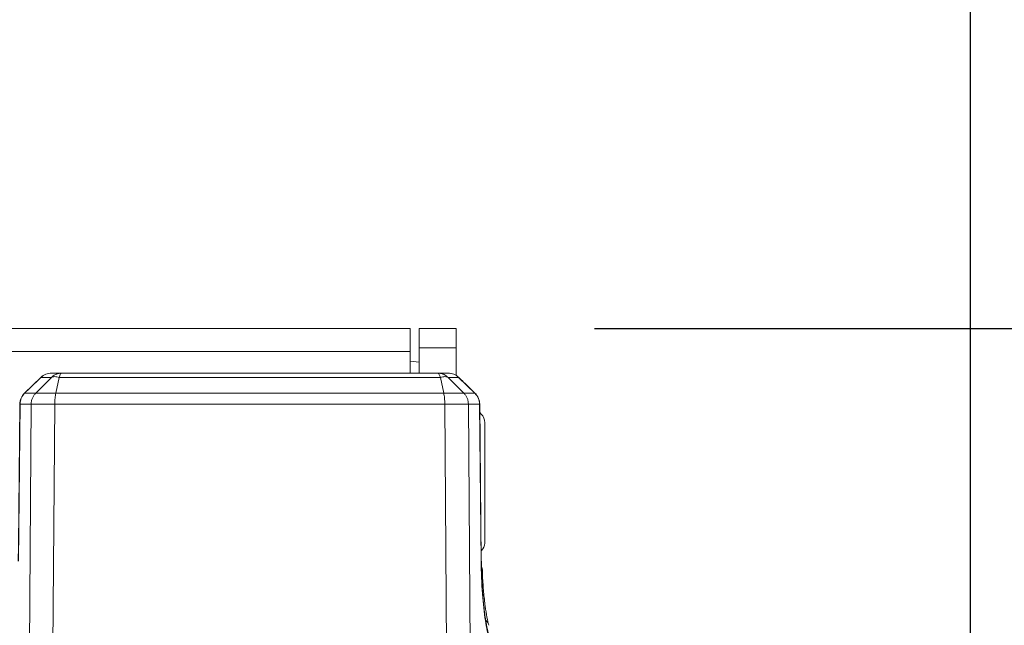
# Model space of a CAD drawing. Units: inches. Extents: x 6 to 198, y 3 to 130.
# Drawn here: x 75 to 78, y 109 to 111 of the extents above; entities that cross this region are included whole.
import ezdxf

# ---------------------------------------------------------------- set-up
doc = ezdxf.new("R2010")
doc.units = ezdxf.units.IN
doc.header["$LTSCALE"] = 12
doc.header["$MEASUREMENT"] = 0
doc.layers.add('LAYER_1', color=5, linetype='Continuous')
doc.styles.add('SLDTEXTSTYLE0', font='TXT', dxfattribs={"width": 0.75})
doc.dimstyles.new('SLDDIMSTYLE1', dxfattribs={"dimtxt": 1.5, "dimasz": 1.56, "dimexe": 0, "dimexo": 0.0625, "dimgap": 0.375, "dimtad": 0, "dimtih": 1, "dimtoh": 1, "dimrnd": 1e-09, "dimzin": 12, "dimdsep": 46, "dimtxsty": 'SLDTEXTSTYLE0', "dimsah": 1, "dimcen": 0.09, "dimadec": 0, "dimazin": 3, "dimtfac": 1, "dimtofl": 0, "dimtmove": 0, "dimatfit": 3, "dimfxl": 1, "dimfrac": 2, "dimtolj": 1, "dimtzin": 12, "dimarcsym": 0})
doc.dimstyles.new('SLDDIMSTYLE4', dxfattribs={"dimtxt": 1.5, "dimasz": 1.56, "dimexe": 0, "dimexo": 0.0625, "dimgap": 0.375, "dimtad": 0, "dimtih": 1, "dimtoh": 1, "dimdec": 4, "dimlfac": 12, "dimzin": 12, "dimdsep": 46, "dimtxsty": 'SLDTEXTSTYLE0', "dimsah": 1, "dimcen": 0.09, "dimadec": 0, "dimazin": 3, "dimtfac": 1, "dimtdec": 0, "dimtofl": 0, "dimtmove": 0, "dimatfit": 3, "dimfxl": 1, "dimfrac": 2, "dimtolj": 1, "dimtzin": 12, "dimarcsym": 0})
doc.dimstyles.new('SLDDIMSTYLE5', dxfattribs={"dimtxt": 1.5, "dimasz": 1.56, "dimexe": 0, "dimexo": 0.0625, "dimgap": 0.375, "dimtad": 0, "dimtih": 1, "dimtoh": 1, "dimrnd": 1e-09, "dimzin": 4, "dimdsep": 46, "dimtxsty": 'SLDTEXTSTYLE0', "dimsah": 1, "dimcen": 0.09, "dimadec": 0, "dimazin": 1, "dimtfac": 1, "dimtmove": 0, "dimatfit": 0, "dimfxl": 1, "dimfrac": 2, "dimtolj": 1, "dimtzin": 12, "dimarcsym": 0})

# ---------------------------------------------------------------- blocks, each defined once
blk = doc.blocks.new('*D16')
at = {"layer": 'LAYER_1'}
for p, q in [((44.1491, 108.2611), (44.1491, 121.4031)), ((78.1679, 108.2611), (78.1679, 121.4031)), ((44.1491, 119.9031), (57.5139, 119.9031)), ((58.9055, 119.8916), (58.6008, 119.8916)), ((58.6008, 119.8916), (58.6008, 117.5104)), ((64.6547, 119.8916), (64.9594, 119.8916)), ((64.9594, 119.8916), (64.9594, 117.5104)), ((78.1679, 119.9031), (66.0463, 119.9031)), ((58.6008, 117.5104), (58.9055, 117.5104)), ((64.9594, 117.5104), (64.6547, 117.5104))]:
    blk.add_line(p, q, dxfattribs=at)
for points in [[(44.1491, 119.9031), (45.7091, 119.6631), (45.7091, 120.1431)], [(78.1679, 119.9031), (76.6079, 120.1431), (76.6079, 119.6631)]]:
    blk.add_solid(points, dxfattribs=at)
at = {"layer": 'LAYER_1', "char_height": 1.5, "attachment_point": 1, "style": 'SLDTEXTSTYLE0'}
for s, insert in [('34.02', (58.677, 122.1299, -15.8873)), ('864.1', (59.2863, 119.444, -15.8873))]:
    blk.add_mtext(s, dxfattribs=dict(at, insert=insert))
blk = doc.blocks.new('*D17')
at = {"layer": 'LAYER_1'}
for p, q in [((76.9435, 110.4071), (89.7244, 110.4071)), ((76.1569, 105.6716), (88.66, 102.3215)), ((76.1897, 98.1156), (75.885, 98.1156)), ((75.885, 98.1156), (76.1897, 98.1156)), ((76.9514, 98.1156), (77.2561, 98.1156)), ((77.2561, 98.1156), (76.9514, 98.1156)), ((85.4643, 97.8947), (82.4643, 97.8947))]:
    blk.add_line(p, q, dxfattribs=at)
for start, end in [(0, 5.77329), (335.12006, 345)]:
    blk.add_arc((58.484, 110.4071), 29.7405, start, end, dxfattribs=at)
for points in [[(88.2244, 110.4071), (88.4235, 111.9728), (87.9437, 111.9603)], [(87.2111, 102.7097), (86.5378, 101.2821), (86.9981, 101.1458)]]:
    blk.add_solid(points, dxfattribs=at)
at = {"layer": 'LAYER_1', "char_height": 1.5, "attachment_point": 1, "style": 'SLDTEXTSTYLE0'}
for s, insert in [('15°', (74.4528, 100.3539, -15.8873)), ('MAX ANGLE', (70.6768, 97.3632, -15.8873))]:
    blk.add_mtext(s, dxfattribs=dict(at, insert=insert))
blk = doc.blocks.new('*D18')
at = {"layer": 'LAYER_1'}
for p, q in [((96.7659, 113.0298), (93.7659, 113.0298)), ((93.7659, 113.0298), (93.7659, 109.1681)), ((98.766, 113.0183), (98.4613, 113.0183)), ((98.4613, 113.0183), (98.4613, 110.6371)), ((103.4069, 113.0183), (103.7116, 113.0183)), ((103.7116, 113.0183), (103.7116, 110.6371)), ((98.4613, 110.6371), (98.766, 110.6371)), ((103.7116, 110.6371), (103.4069, 110.6371)), ((76.9435, 109.1681), (95.2659, 109.1681)), ((78.7679, 107.5714), (95.2659, 107.5714)), ((93.7659, 107.5714), (93.7659, 104.5714))]:
    blk.add_line(p, q, dxfattribs=at)
for points in [[(93.7659, 109.1681), (94.0059, 110.7281), (93.5259, 110.7281)], [(93.7659, 107.5714), (93.5259, 106.0114), (94.0059, 106.0114)]]:
    blk.add_solid(points, dxfattribs=at)
at = {"layer": 'LAYER_1', "char_height": 1.5, "attachment_point": 1, "style": 'SLDTEXTSTYLE0'}
for s, insert in [('1.60', (98.5375, 115.2566, -15.8873)), ('40.6', (99.1469, 112.5707, -15.8873))]:
    blk.add_mtext(s, dxfattribs=dict(at, insert=insert))

msp = doc.modelspace()

# ---------------------------------------------------------------- linework, layer by layer
at = {"color": 7, "linetype": 'Continuous', "lineweight": 15}
for p, q in [((76.34347, 110.4070965), (64.09347, 110.4070965)), ((76.34347, 110.4070965), (76.34347, 110.3320965)), ((76.49307, 110.4070965), (76.37347, 110.4070965)), ((76.37347, 110.4070965), (76.37347, 110.3445965)), ((76.49307, 110.4070965), (76.49307, 110.3445965)), ((76.49307, 110.3445965), (76.37347, 110.3445965)), ((76.37347, 110.3445965), (76.37347, 110.2618495)), ((76.49307, 110.3445965), (76.49307, 110.2545377)), ((76.34347, 110.3320965), (64.09347, 110.3320965)), ((76.34347, 110.3320965), (76.34347, 110.2618495)), ((75.1419235, 110.247512), (75.0890075, 110.1963688)), ((75.1248941, 110.1963706), (75.1759544, 110.2475097)), ((75.1759567, 110.247512), (75.1419235, 110.247512)), ((75.1764431, 110.2618495), (75.210106, 110.2618495)), ((75.1904631, 110.1963708), (75.2014854, 110.247512)), ((76.4419948, 110.247512), (75.2014854, 110.247512)), ((75.210106, 110.2618495), (76.4333741, 110.2618495)), ((76.4333741, 110.2618495), (76.467037, 110.2618495)), ((76.453017, 110.1963706), (76.4419953, 110.2475097)), ((76.5185859, 110.1963708), (76.4675235, 110.247512)), ((76.5015566, 110.247512), (76.4675235, 110.247512)), ((76.5544726, 110.1963688), (76.5015566, 110.247512)), ((75.0890075, 110.1963688), (75.1248923, 110.1963688)), ((75.1904627, 110.1963688), (76.4530174, 110.1963688)), ((76.5185878, 110.1963688), (76.5544726, 110.1963688)), ((75.1102443, 110.1611426), (75.0742765, 110.1611426)), ((75.0949667, 108.1079587), (75.1102443, 110.1611415)), ((75.1871756, 110.1611415), (75.1715514, 108.1176168)), ((76.4563045, 110.1611426), (75.1871756, 110.1611426)), ((76.4719287, 108.1176168), (76.4563045, 110.1611416)), ((76.5692036, 110.1611426), (76.5332359, 110.1611426)), ((76.5332359, 110.1611414), (76.5485134, 108.1079587)), ((76.5752421, 109.6498953), (76.5699408, 110.1612251)), ((76.5748575, 110.1286226), (76.5702316, 110.1331772)), ((76.5867401, 110.1003544), (76.5867401, 109.7080539)), ((76.5778442, 109.6199013), (76.5778303, 109.6206682))]:
    msp.add_line(p, q, dxfattribs=at)
at = {"color": 8, "linetype": 'Continuous', "lineweight": 15}
for p, q in [((75.1416947, 110.2478015), (75.1419235, 110.247512)), ((76.5015566, 110.247512), (76.5017855, 110.2478014)), ((75.0887816, 110.1966549), (75.0890075, 110.1963688)), ((76.5544726, 110.1963688), (76.5546985, 110.1966549)), ((75.0735362, 110.1612252), (75.0742765, 110.1611426)), ((76.5692036, 110.1611426), (76.5699439, 110.1612251))]:
    msp.add_line(p, q, dxfattribs=at)
at = {"color": 7, "linetype": 'Continuous', "lineweight": 15, "flags": 128}
for points in [[(76.37347, 110.2976576), (76.3726555, 110.297822), (76.34347, 110.3006965)], [(75.1416954, 110.2478008), (75.104655, 110.2119995), (75.0887838, 110.1966526)], [(75.073537, 110.1612251), (75.0687403, 109.698956), (75.0682321, 109.6498954)], [(75.0742765, 110.1611426), (75.0732379, 110.0611519), (75.068967, 109.6498476)], [(76.5745131, 109.6498476), (76.573475, 109.7498383), (76.5692036, 110.1611426)]]:
    msp.add_lwpolyline(points, dxfattribs=at)
at = {"color": 7, "linetype": 'Continuous', "lineweight": 15}
for centre, radius, start, end in [((75.1764431, 110.2118495), 0.05, 90, 134.0246489), ((75.1765064, 110.2129728), 0.0488767, 90.0742367, 135.036227), ((76.467037, 110.2118495), 0.05, 45.9753511, 90), ((76.4669737, 110.2129728), 0.0488767, 44.963773, 89.9257633), ((75.1235335, 110.1607063), 0.05, 134.030258, 179.4054266), ((75.1246399, 110.1607747), 0.0503647, 135.0307783, 179.5814821), ((76.5188403, 110.1607747), 0.0503647, 0.4185179, 44.9692217), ((76.5199466, 110.1607063), 0.05, 0.5945734, 45.969742), ((76.5485708, 109.6196395), 0.03, 2.1697828, 24.1611054)]:
    msp.add_arc(centre, radius, start, end, dxfattribs=at)
at = {"color": 8, "linetype": 'Continuous', "lineweight": 15}
msp.add_arc((76.5633528, 109.4303099), 0.0379017, 15.8305018, 45.2707148, dxfattribs=at)
at = {"color": 7, "linetype": 'Continuous', "lineweight": 15}
for centre, major_axis, start_param, end_param in [((76.5461705, 110.1002961), (-0.0405173, -0.0020879), 3.09082981, 3.876227974), ((76.5563129, 109.7080977), (0.030388, -0.0015659), 5.443465234, 6.33394815)]:
    msp.add_ellipse(centre, major_axis=major_axis, ratio=0.985925173, start_param=start_param, end_param=end_param, dxfattribs=at)
for points, knots in [([(75.210106, 110.2618495), (75.2062301, 110.2615656), (75.1989623, 110.2610333), (75.1869212, 110.2566383), (75.1801121, 110.2509708), (75.1759567, 110.247512)], [0, 0, 0, 0, 0.308095903, 0.577735142, 1, 1, 1, 1]), ([(75.2014854, 110.247512), (75.1989407, 110.2483457), (75.1938535, 110.2500124), (75.1868511, 110.2507309), (75.1806849, 110.2500107), (75.1775332, 110.2483451), (75.1759567, 110.247512)], [0, 0, 0, 0, 0.25010312, 0.499991533, 0.749895581, 1, 1, 1, 1]), ([(75.210106, 110.2618495), (75.2091419, 110.2615729), (75.2073271, 110.2610523), (75.2042883, 110.2567058), (75.2025522, 110.2510114), (75.2014854, 110.247512)], [0, 0, 0, 0, 0.304010775, 0.572292695, 1, 1, 1, 1]), ([(76.4333741, 110.2618495), (76.4343382, 110.2615729), (76.436153, 110.2610523), (76.4391918, 110.2567058), (76.4409279, 110.2510114), (76.4419948, 110.247512)], [0, 0, 0, 0, 0.304009058, 0.572290407, 1, 1, 1, 1]), ([(76.4675235, 110.247512), (76.463368, 110.2509708), (76.456559, 110.2566383), (76.4445179, 110.2610333), (76.43725, 110.2615656), (76.4333741, 110.2618495)], [0, 0, 0, 0, 0.422262492, 0.691902321, 1, 1, 1, 1]), ([(76.4675235, 110.247512), (76.4659475, 110.2483457), (76.4627968, 110.2500124), (76.4566293, 110.2507309), (76.4496262, 110.2500107), (76.4445393, 110.2483451), (76.4419948, 110.247512)], [0, 0, 0, 0, 0.25010312, 0.499991533, 0.749895581, 1, 1, 1, 1]), ([(76.5546978, 110.1966542), (76.5423527, 110.2085898), (76.5247169, 110.2256406), (76.5070755, 110.2426857), (76.501783, 110.2477992)], [0, 0, 0, 0, 0.6999987538, 1, 1, 1, 1]), ([(75.1102443, 110.1611426), (75.1104516, 110.1644147), (75.1108663, 110.1709589), (75.1138781, 110.1803522), (75.1184059, 110.1890896), (75.1227302, 110.1939424), (75.1248923, 110.1963688)], [0, 0, 0, 0, 0.250000001, 0.500000002, 0.750000002, 1, 1, 1, 1]), ([(75.124896, 110.1963725), (75.1248961, 110.1963725), (75.1262553, 110.1964866), (75.1314259, 110.1965163), (75.1436854, 110.1963896), (75.1607382, 110.1964542), (75.1755982, 110.1965493), (75.1870882, 110.1964309), (75.1904628, 110.1963727), (75.1904635, 110.1963727)], [0, 0, 0, 0, 0.0000239037, 0.2120971043, 0.4995305644, 0.6382396472, 0.8951271911, 0.9999760963, 1, 1, 1, 1]), ([(75.1871756, 110.1611403), (75.1872308, 110.164413), (75.1873411, 110.1709585), (75.1880228, 110.1803537), (75.1890318, 110.1890926), (75.1899863, 110.193946), (75.1904635, 110.1963727)], [0, 0, 0, 0, 0.250000004, 0.500000006, 0.750000005, 1, 1, 1, 1]), ([(76.4530166, 110.1963725), (76.4530174, 110.1963725), (76.4598424, 110.1964866), (76.4755434, 110.1965163), (76.4929367, 110.1963896), (76.5073802, 110.1964542), (76.5148959, 110.1965493), (76.5179114, 110.1964309), (76.5185838, 110.1963727), (76.5185839, 110.1963727)], [0, 0, 0, 0, 0.000023904, 0.212097105, 0.499530567, 0.638240265, 0.895127623, 0.999976096, 1, 1, 1, 1]), ([(76.4563045, 110.1611426), (76.4562493, 110.1644147), (76.4561389, 110.1709589), (76.4554574, 110.1803522), (76.4544487, 110.1890896), (76.4534945, 110.1939424), (76.4530174, 110.1963688)], [0, 0, 0, 0, 0.250000004, 0.500000006, 0.750000005, 1, 1, 1, 1]), ([(76.5332359, 110.1611403), (76.5330286, 110.164413), (76.532614, 110.1709585), (76.5296015, 110.1803537), (76.5250723, 110.1890926), (76.5207467, 110.193946), (76.5185839, 110.1963727)], [0, 0, 0, 0, 0.250000001, 0.500000002, 0.750000002, 1, 1, 1, 1]), ([(75.1871756, 110.1611403), (75.1831907, 110.1611884), (75.1697246, 110.161351), (75.1523347, 110.1612797), (75.1323628, 110.161235), (75.1174898, 110.1613596), (75.1123901, 110.1612054), (75.1102442, 110.1611405)], [0, 0, 0, 0, 0.106384089, 0.359497372, 0.50032559, 0.789744667, 1, 1, 1, 1]), ([(76.5332359, 110.1611403), (76.5322902, 110.1611884), (76.5290952, 110.161351), (76.520064, 110.1612797), (76.5031572, 110.161235), (76.4827431, 110.1613596), (76.4641343, 110.1612054), (76.4563045, 110.1611405)], [0, 0, 0, 0, 0.106407531, 0.359520572, 0.500349394, 0.789768432, 1, 1, 1, 1]), ([(76.601401, 109.3928663), (76.5968769, 109.4124224), (76.5878353, 109.4515063), (76.5775165, 109.5432608), (76.5755397, 109.6134146), (76.5745131, 109.6498476)], [0, 0, 0, 0, 0.324948822, 0.649424748, 1, 1, 1, 1]), ([(76.6001385, 109.406483), (76.5984522, 109.4128435), (76.5945771, 109.427461), (76.5884356, 109.4620539), (76.5826456, 109.5072316), (76.5782419, 109.5601418), (76.5757299, 109.6087643), (76.5755674, 109.6391005), (76.5755095, 109.6499059)], [0, 0, 0, 0, 0.1378010821, 0.3166884296, 0.5072420045, 0.6989114762, 0.8927548341, 1, 1, 1, 1]), ([(76.5998074, 109.4408106), (76.599691, 109.4411868), (76.5978037, 109.4472892), (76.5934253, 109.4672877), (76.5876112, 109.5028235), (76.5826592, 109.5484879), (76.5795667, 109.5895335), (76.578929, 109.6149579), (76.5787511, 109.6220545)], [0, 0, 0, 0, 0.0135228479, 0.2193708043, 0.4382973033, 0.6719550049, 0.908433371, 1, 1, 1, 1])]:
    msp.add_open_spline(points, degree=3, knots=knots, dxfattribs=at)
at = {"color": 8, "linetype": 'Continuous', "lineweight": 15}
msp.add_open_spline([(76.5745131, 109.6498476), (76.5746906, 109.6498542), (76.5752632, 109.6498755), (76.5748478, 109.6498871), (76.574561, 109.6498951)], degree=3, knots=[0, 0, 0, 0, 0.309845024, 1, 1, 1, 1], dxfattribs=at)

# ---------------------------------------------------------------- dimensions: what is measured, and where the dimension line sits
at = {"layer": 'LAYER_1'}
dim = msp.add_linear_dim(base=(78.1678872, 119.9030626), p1=(44.1490528, 107.6611495), p2=(78.1678872, 107.6611495), dimstyle='SLDDIMSTYLE1', dxfattribs=at)
dim.commit()
dim.dimension.update_dxf_attribs({"geometry": '*D16', "text_midpoint": (61.7800832, 119.9030626), "dimtype": 160})
dim = msp.add_linear_dim(base=(93.7659026, 107.5714495), p1=(76.34347, 109.1681345), p2=(78.1678872, 107.5714495), angle=90, dimstyle='SLDDIMSTYLE5', dxfattribs=at)
dim.commit()
dim.dimension.update_dxf_attribs({"geometry": '*D18', "text_midpoint": (93.7659026, 113.0297793), "dimtype": 160})
dim = msp.add_angular_dim_2l(base=(86.4415165, 100.2645471), line1=((63.7447745, 108.9974728), (75.5773659, 105.8269394)), line2=((76.34347, 110.4070965), (64.09347, 110.4070965)), text='<>\\PMAX ANGLE', dimstyle='SLDDIMSTYLE4', dxfattribs=at)
dim.commit()
dim.dimension.update_dxf_attribs({"geometry": '*D17', "text_midpoint": (85.4642723, 97.894744), "dimtype": 162})

doc.saveas('drawing.dxf')
